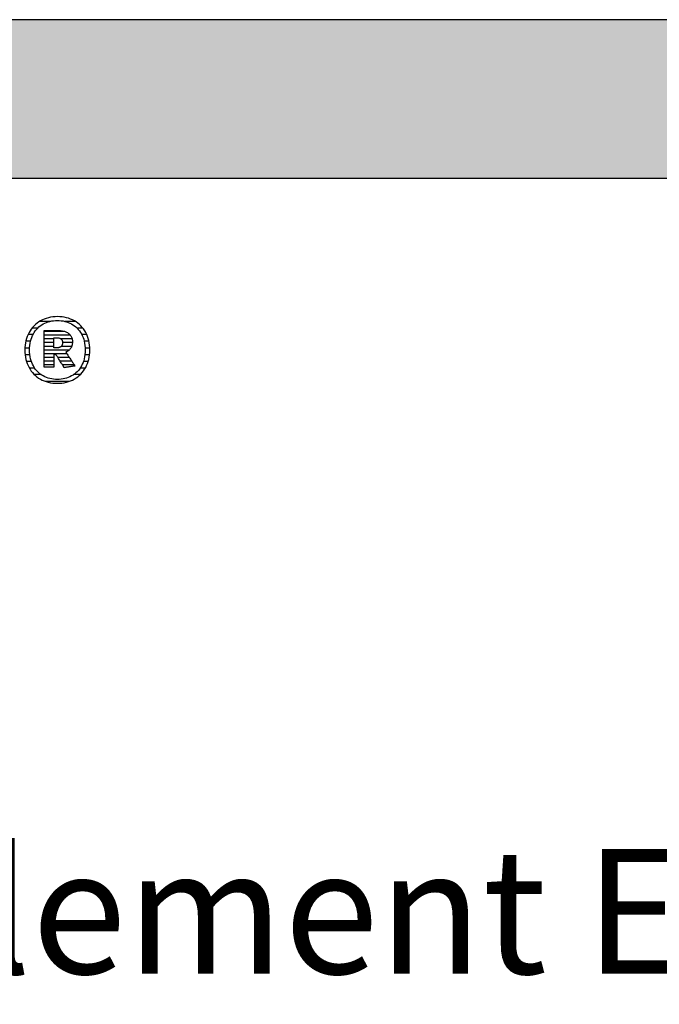
# Model space of a CAD drawing. Extents: x -828 to 1142, y -34192 to 1587.
# Drawn here: x -521 to -265, y -19877 to -19483 of the extents above; entities that cross this region are included whole.
import ezdxf

# ---------------------------------------------------------------- set-up
doc = ezdxf.new("R2010")
doc.units = 0
doc.header["$LTSCALE"] = 10
doc.layers.add('DETAIL_1', color=7, linetype='CONTINUOUS')
doc.styles.add('WHITNEY_BOOK', font='txt')

# ---------------------------------------------------------------- blocks, each defined once
blk = doc.blocks.new('*X57')
at = {"layer": 'DETAIL_1', "color": 42, "linetype": 'CONTINUOUS'}
for p, q in [((-508.91, -19603.5), (-513.03, -19603.5)), ((-498.89, -19603.5), (-503.08, -19603.5)), ((-513.81, -19606.17), (-516.09, -19606.17)), ((-495.84, -19606.17), (-498.17, -19606.17)), ((-516.73, -19611.5), (-518.63, -19611.5)), ((-515.76, -19608.83), (-517.74, -19608.83)), ((-494.21, -19608.83), (-496.23, -19608.83)), ((-493.34, -19611.5), (-495.25, -19611.5)), ((-517.1, -19614.17), (-518.99, -19614.17)), ((-492.99, -19614.17), (-494.88, -19614.17)), ((-517.02, -19616.84), (-518.92, -19616.84)), ((-493.07, -19616.84), (-494.97, -19616.84)), ((-516.42, -19619.51), (-518.38, -19619.51)), ((-515.12, -19622.18), (-517.23, -19622.18)), ((-494.79, -19622.18), (-496.85, -19622.18)), ((-493.63, -19619.51), (-495.56, -19619.51)), ((-512.47, -19624.84), (-515.16, -19624.84)), ((-496.89, -19624.84), (-499.49, -19624.84)), ((-503.82, -19627.51), (-510.78, -19627.51)), ((-501.27, -19627.51), (-503.82, -19627.51))]:
    blk.add_line(p, q, dxfattribs=at)
blk = doc.blocks.new('*X58')
at = {"layer": 'DETAIL_1', "color": 42, "linetype": 'CONTINUOUS'}
for p, q in [((-502.99, -19607.57), (-511.33, -19607.57)), ((-500.8, -19609.05), (-511.33, -19609.05)), ((-507.37, -19610.54), (-511.33, -19610.54)), ((-500.11, -19610.54), (-504.55, -19610.54)), ((-507.37, -19612.03), (-511.33, -19612.03)), ((-507.37, -19613.51), (-511.33, -19613.51)), ((-503.73, -19615), (-511.33, -19615)), ((-503.83, -19613.51), (-504.42, -19613.51)), ((-499.98, -19612.03), (-503.93, -19612.03)), ((-500.28, -19613.51), (-503.83, -19613.51)), ((-501.29, -19615), (-503.73, -19615)), ((-503.63, -19616.49), (-511.33, -19616.49)), ((-507.37, -19617.97), (-511.33, -19617.97)), ((-507.37, -19619.46), (-511.33, -19619.46)), ((-503.53, -19617.97), (-505.8, -19617.97)), ((-503.43, -19619.46), (-504.87, -19619.46)), ((-502.18, -19616.49), (-503.63, -19616.49)), ((-501.19, -19617.97), (-503.53, -19617.97)), ((-500.2, -19619.46), (-503.43, -19619.46)), ((-507.37, -19620.94), (-511.33, -19620.94)), ((-503.33, -19620.94), (-503.93, -19620.94)), ((-499.21, -19620.94), (-503.33, -19620.94))]:
    blk.add_line(p, q, dxfattribs=at)

msp = doc.modelspace()

# ---------------------------------------------------------------- hatches: boundary and pattern name
at = {"layer": 'DETAIL_1', "linetype": 'CONTINUOUS'}
msp.add_hatch(color=28, dxfattribs=at).paths.add_polyline_path([(-828.24, -19546.21), (1141.76, -19546.21), (1141.76, -19482.78), (-828.24, -19482.78)])

# ---------------------------------------------------------------- linework, layer by layer
at = {"layer": 'DETAIL_1', "color": 42}
for p, q in [((-503.24, -19622.04), (-503.26, -19622.01)), ((-505.99, -19628.3), (-505.06, -19628.27))]:
    msp.add_line(p, q, dxfattribs=at)
at = {"layer": 'DETAIL_1', "color": 28, "linetype": 'CONTINUOUS'}
msp.add_lwpolyline([(-828.24, -19546.21), (1141.76, -19546.21), (1141.76, -19482.78), (-828.24, -19482.78)], close=True, dxfattribs=at)
at = {"layer": 'DETAIL_1', "color": 42}
for points in [[(-505.06, -19628.27), (-504.15, -19628.18), (-503.26, -19628.05), (-502.4, -19627.86), (-501.57, -19627.62), (-500.76, -19627.33), (-499.99, -19626.99), (-499.25, -19626.6), (-498.54, -19626.17), (-497.87, -19625.69), (-497.24, -19625.17), (-496.64, -19624.61), (-496.08, -19624), (-495.57, -19623.36), (-495.09, -19622.67), (-494.66, -19621.95), (-494.28, -19621.2), (-493.94, -19620.4), (-493.65, -19619.58), (-493.41, -19618.72), (-493.22, -19617.83), (-493.08, -19616.91), (-493, -19615.96), (-492.97, -19614.98), (-492.99, -19614), (-493.08, -19613.04), (-493.21, -19612.12), (-493.4, -19611.22), (-493.63, -19610.36), (-493.92, -19609.53), (-494.25, -19608.73), (-494.64, -19607.97), (-495.06, -19607.25), (-495.53, -19606.56), (-496.04, -19605.91), (-496.6, -19605.31), (-497.19, -19604.74), (-497.82, -19604.22), (-498.49, -19603.74), (-499.2, -19603.31), (-499.94, -19602.92), (-500.71, -19602.58), (-501.52, -19602.29), (-502.36, -19602.05), (-503.23, -19601.86), (-504.12, -19601.72), (-505.04, -19601.64), (-505.99, -19601.61), (-506.93, -19601.64), (-507.84, -19601.72), (-508.73, -19601.86), (-509.59, -19602.05), (-510.42, -19602.3), (-511.22, -19602.59), (-512, -19602.93), (-512.74, -19603.32), (-513.44, -19603.76), (-514.11, -19604.24), (-514.75, -19604.76), (-515.35, -19605.33), (-515.9, -19605.94), (-516.42, -19606.58), (-516.89, -19607.27), (-517.32, -19608), (-517.71, -19608.76), (-518.05, -19609.55), (-518.34, -19610.38), (-518.58, -19611.24), (-518.77, -19612.13), (-518.91, -19613.06), (-518.99, -19614), (-519.02, -19614.98), (-518.99, -19615.96), (-518.91, -19616.92), (-518.77, -19617.84), (-518.59, -19618.74), (-518.35, -19619.6), (-518.06, -19620.43), (-517.73, -19621.22), (-517.35, -19621.98), (-516.92, -19622.7), (-516.45, -19623.38), (-515.94, -19624.03), (-515.39, -19624.63), (-514.8, -19625.19), (-514.16, -19625.71), (-513.49, -19626.19), (-512.79, -19626.62), (-512.05, -19627), (-511.27, -19627.34), (-510.46, -19627.62), (-509.63, -19627.86), (-508.76, -19628.05), (-507.86, -19628.19), (-506.94, -19628.27), (-505.99, -19628.3)], [(-499.72, -19625.01), (-500.33, -19625.37), (-500.96, -19625.69), (-501.62, -19625.96), (-502.3, -19626.2), (-503, -19626.4), (-503.72, -19626.55), (-504.46, -19626.66), (-505.22, -19626.72), (-505.99, -19626.74), (-505.99, -19626.74), (-505.99, -19626.74), (-505.99, -19626.74), (-505.99, -19626.74), (-505.99, -19626.74), (-505.99, -19626.74), (-505.99, -19626.74), (-505.99, -19626.74), (-505.99, -19626.74), (-505.99, -19626.74), (-505.99, -19626.74), (-505.99, -19626.74), (-505.99, -19626.74), (-505.99, -19626.74), (-505.99, -19626.74), (-505.99, -19626.74), (-505.99, -19626.74), (-505.99, -19626.74), (-505.99, -19626.74), (-505.99, -19626.74), (-505.99, -19626.74), (-505.99, -19626.74), (-505.99, -19626.74), (-505.99, -19626.74), (-506.76, -19626.72), (-507.51, -19626.66), (-508.25, -19626.55), (-508.97, -19626.4), (-509.67, -19626.2), (-510.35, -19625.96), (-511, -19625.69), (-511.63, -19625.37), (-512.24, -19625.01), (-512.82, -19624.6), (-513.36, -19624.16), (-513.88, -19623.68), (-514.37, -19623.16), (-514.82, -19622.6), (-515.24, -19622.01), (-515.61, -19621.37), (-515.96, -19620.7), (-516.26, -19619.99), (-516.51, -19619.25), (-516.73, -19618.46), (-516.9, -19617.65), (-517.02, -19616.79), (-517.1, -19615.9), (-517.12, -19614.98), (-517.12, -19614.98), (-517.12, -19614.98), (-517.12, -19614.98), (-517.12, -19614.98), (-517.12, -19614.98), (-517.12, -19614.98), (-517.12, -19614.98), (-517.12, -19614.98), (-517.12, -19614.98), (-517.12, -19614.98), (-517.12, -19614.98), (-517.12, -19614.98), (-517.12, -19614.98), (-517.12, -19614.98), (-517.12, -19614.98), (-517.12, -19614.98), (-517.12, -19614.98), (-517.12, -19614.98), (-517.12, -19614.98), (-517.12, -19614.98), (-517.12, -19614.98), (-517.12, -19614.98), (-517.12, -19614.98), (-517.12, -19614.98), (-517.1, -19614.05), (-517.02, -19613.16), (-516.9, -19612.3), (-516.73, -19611.48), (-516.51, -19610.69), (-516.26, -19609.94), (-515.96, -19609.23), (-515.61, -19608.55), (-515.24, -19607.91), (-514.82, -19607.31), (-514.37, -19606.75), (-513.88, -19606.23), (-513.36, -19605.75), (-512.82, -19605.31), (-512.24, -19604.9), (-511.63, -19604.54), (-511, -19604.22), (-510.35, -19603.94), (-509.67, -19603.71), (-508.97, -19603.51), (-508.25, -19603.36), (-507.51, -19603.25), (-506.76, -19603.18), (-505.99, -19603.16), (-505.22, -19603.18), (-504.47, -19603.25), (-503.73, -19603.36), (-503.02, -19603.51), (-502.32, -19603.71), (-501.64, -19603.94), (-500.98, -19604.22), (-500.35, -19604.54), (-499.75, -19604.9), (-499.17, -19605.31), (-498.62, -19605.75), (-498.1, -19606.23), (-497.62, -19606.75), (-497.17, -19607.31), (-496.75, -19607.91), (-496.37, -19608.55), (-496.03, -19609.23), (-495.73, -19609.94), (-495.47, -19610.69), (-495.26, -19611.48), (-495.09, -19612.3), (-494.96, -19613.16), (-494.89, -19614.05), (-494.86, -19614.98), (-494.86, -19614.98), (-494.86, -19614.98), (-494.86, -19614.98), (-494.86, -19614.98), (-494.86, -19614.98), (-494.86, -19614.98), (-494.86, -19614.98), (-494.86, -19614.98), (-494.86, -19614.98), (-494.86, -19614.98), (-494.86, -19614.98), (-494.86, -19614.98), (-494.86, -19614.98), (-494.86, -19614.98), (-494.86, -19614.98), (-494.86, -19614.98), (-494.86, -19614.98), (-494.86, -19614.98), (-494.86, -19614.98), (-494.86, -19614.98), (-494.86, -19614.98), (-494.86, -19614.98), (-494.86, -19614.98), (-494.86, -19614.98), (-494.89, -19615.9), (-494.96, -19616.79), (-495.08, -19617.65), (-495.25, -19618.46), (-495.47, -19619.25), (-495.72, -19619.99), (-496.02, -19620.7), (-496.36, -19621.37), (-496.74, -19622.01), (-497.15, -19622.6), (-497.6, -19623.16), (-498.08, -19623.68), (-498.6, -19624.16), (-499.15, -19624.6), (-499.72, -19625.01)], [(-503.26, -19622.01), (-503.31, -19621.94), (-503.38, -19621.81), (-503.49, -19621.65), (-503.61, -19621.45), (-503.76, -19621.22), (-503.92, -19620.95), (-504.1, -19620.67), (-504.29, -19620.37), (-504.49, -19620.05), (-504.7, -19619.73), (-504.9, -19619.4), (-505.11, -19619.07), (-505.32, -19618.75), (-505.51, -19618.43), (-505.7, -19618.13), (-505.88, -19617.85), (-506.05, -19617.59), (-506.19, -19617.35), (-506.32, -19617.15), (-506.42, -19616.99), (-506.5, -19616.87), (-506.55, -19616.79), (-506.57, -19616.76), (-506.57, -19616.76), (-506.57, -19616.76), (-506.57, -19616.76), (-506.57, -19616.76), (-506.57, -19616.76), (-506.57, -19616.76), (-506.57, -19616.76), (-506.57, -19616.76), (-506.57, -19616.76), (-506.57, -19616.76), (-506.57, -19616.76), (-506.57, -19616.76), (-506.57, -19616.76), (-506.57, -19616.76), (-506.57, -19616.76), (-506.57, -19616.76), (-506.57, -19616.76), (-506.57, -19616.76), (-506.57, -19616.76), (-506.57, -19616.76), (-506.57, -19616.76), (-506.57, -19616.76), (-506.57, -19616.76), (-506.57, -19616.76), (-506.57, -19616.76), (-506.58, -19616.76), (-506.6, -19616.76), (-506.63, -19616.76), (-506.66, -19616.76), (-506.69, -19616.76), (-506.73, -19616.76), (-506.77, -19616.76), (-506.82, -19616.76), (-506.87, -19616.76), (-506.92, -19616.76), (-506.97, -19616.76), (-507.02, -19616.76), (-507.07, -19616.76), (-507.12, -19616.76), (-507.16, -19616.76), (-507.2, -19616.76), (-507.24, -19616.76), (-507.28, -19616.76), (-507.31, -19616.76), (-507.33, -19616.76), (-507.35, -19616.76), (-507.36, -19616.76), (-507.37, -19616.76), (-507.37, -19616.76), (-507.37, -19616.76), (-507.37, -19616.76), (-507.37, -19616.76), (-507.37, -19616.76), (-507.37, -19616.76), (-507.37, -19616.76), (-507.37, -19616.76), (-507.37, -19616.76), (-507.37, -19616.76), (-507.37, -19616.76), (-507.37, -19616.76), (-507.37, -19616.76), (-507.37, -19616.76), (-507.37, -19616.76), (-507.37, -19616.76), (-507.37, -19616.76), (-507.37, -19616.76), (-507.37, -19616.76), (-507.37, -19616.76), (-507.37, -19616.76), (-507.37, -19616.76), (-507.37, -19616.76), (-507.37, -19616.76), (-507.37, -19616.79), (-507.37, -19616.86), (-507.37, -19616.98), (-507.37, -19617.14), (-507.37, -19617.33), (-507.37, -19617.56), (-507.37, -19617.81), (-507.37, -19618.09), (-507.37, -19618.38), (-507.37, -19618.68), (-507.37, -19619), (-507.37, -19619.31), (-507.37, -19619.63), (-507.37, -19619.95), (-507.37, -19620.25), (-507.37, -19620.54), (-507.37, -19620.82), (-507.37, -19621.07), (-507.37, -19621.3), (-507.37, -19621.49), (-507.37, -19621.65), (-507.37, -19621.77), (-507.37, -19621.84), (-507.37, -19621.87), (-507.37, -19621.87), (-507.37, -19621.87), (-507.37, -19621.87), (-507.37, -19621.87), (-507.37, -19621.87), (-507.37, -19621.87), (-507.37, -19621.87), (-507.37, -19621.87), (-507.37, -19621.87), (-507.37, -19621.87), (-507.37, -19621.87), (-507.37, -19621.87), (-507.37, -19621.87), (-507.37, -19621.87), (-507.37, -19621.87), (-507.37, -19621.87), (-507.37, -19621.87), (-507.37, -19621.87), (-507.37, -19621.87), (-507.37, -19621.87), (-507.37, -19621.87), (-507.37, -19621.87), (-507.37, -19621.87), (-507.37, -19621.87), (-507.39, -19621.87), (-507.45, -19621.87), (-507.54, -19621.87), (-507.66, -19621.87), (-507.81, -19621.87), (-507.99, -19621.87), (-508.18, -19621.87), (-508.4, -19621.87), (-508.62, -19621.87), (-508.86, -19621.87), (-509.1, -19621.87), (-509.35, -19621.87), (-509.6, -19621.87), (-509.84, -19621.87), (-510.08, -19621.87), (-510.3, -19621.87), (-510.52, -19621.87), (-510.71, -19621.87), (-510.89, -19621.87), (-511.04, -19621.87), (-511.16, -19621.87), (-511.25, -19621.87), (-511.31, -19621.87), (-511.33, -19621.87), (-511.33, -19621.87), (-511.33, -19621.87), (-511.33, -19621.87), (-511.33, -19621.87), (-511.33, -19621.87), (-511.33, -19621.87), (-511.33, -19621.87), (-511.33, -19621.87), (-511.33, -19621.87), (-511.33, -19621.87), (-511.33, -19621.87), (-511.33, -19621.87), (-511.33, -19621.87), (-511.33, -19621.87), (-511.33, -19621.87), (-511.33, -19621.87), (-511.33, -19621.87), (-511.33, -19621.87), (-511.33, -19621.87), (-511.33, -19621.87), (-511.33, -19621.87), (-511.33, -19621.87), (-511.33, -19621.87), (-511.33, -19621.87), (-511.33, -19621.79), (-511.33, -19621.58), (-511.33, -19621.24), (-511.33, -19620.78), (-511.33, -19620.22), (-511.33, -19619.57), (-511.33, -19618.85), (-511.33, -19618.06), (-511.33, -19617.22), (-511.33, -19616.34), (-511.33, -19615.44), (-511.33, -19614.52), (-511.33, -19613.61), (-511.33, -19612.7), (-511.33, -19611.83), (-511.33, -19610.99), (-511.33, -19610.2), (-511.33, -19609.47), (-511.33, -19608.83), (-511.33, -19608.27), (-511.33, -19607.81), (-511.33, -19607.47), (-511.33, -19607.25), (-511.33, -19607.18), (-511.33, -19607.18), (-511.33, -19607.18), (-511.33, -19607.18), (-511.33, -19607.18), (-511.33, -19607.18), (-511.33, -19607.18), (-511.33, -19607.18), (-511.33, -19607.18), (-511.33, -19607.18), (-511.33, -19607.18), (-511.33, -19607.18), (-511.33, -19607.18), (-511.33, -19607.18), (-511.33, -19607.18), (-511.33, -19607.18), (-511.33, -19607.18), (-511.33, -19607.18), (-511.33, -19607.18), (-511.33, -19607.18), (-511.33, -19607.18), (-511.33, -19607.18), (-511.33, -19607.18), (-511.33, -19607.18), (-511.33, -19607.18), (-511.3, -19607.18), (-511.22, -19607.18), (-511.09, -19607.18), (-510.91, -19607.18), (-510.7, -19607.18), (-510.45, -19607.18), (-510.17, -19607.18), (-509.87, -19607.18), (-509.55, -19607.18), (-509.22, -19607.18), (-508.87, -19607.18), (-508.52, -19607.18), (-508.17, -19607.18), (-507.82, -19607.18), (-507.49, -19607.18), (-507.17, -19607.18), (-506.86, -19607.18), (-506.59, -19607.18), (-506.34, -19607.18), (-506.12, -19607.18), (-505.95, -19607.18), (-505.82, -19607.18), (-505.74, -19607.18), (-505.71, -19607.18), (-505.71, -19607.18), (-505.71, -19607.18), (-505.71, -19607.18), (-505.71, -19607.18), (-505.71, -19607.18), (-505.71, -19607.18), (-505.71, -19607.18), (-505.71, -19607.18), (-505.71, -19607.18), (-505.71, -19607.18), (-505.71, -19607.18), (-505.71, -19607.18), (-505.71, -19607.18), (-505.71, -19607.18), (-505.71, -19607.18), (-505.71, -19607.18), (-505.71, -19607.18), (-505.71, -19607.18), (-505.71, -19607.18), (-505.71, -19607.18), (-505.71, -19607.18), (-505.71, -19607.18), (-505.71, -19607.18), (-505.71, -19607.18), (-505.26, -19607.19), (-504.84, -19607.21), (-504.42, -19607.25), (-504.03, -19607.31), (-503.65, -19607.39), (-503.29, -19607.48), (-502.94, -19607.58), (-502.61, -19607.71), (-502.3, -19607.84), (-502.01, -19608), (-501.74, -19608.17), (-501.48, -19608.35), (-501.25, -19608.56), (-501.03, -19608.77), (-500.83, -19609.01), (-500.65, -19609.25), (-500.5, -19609.52), (-500.36, -19609.79), (-500.24, -19610.09), (-500.14, -19610.39), (-500.07, -19610.71), (-500.01, -19611.05), (-499.98, -19611.4), (-499.97, -19611.77), (-499.97, -19611.77), (-499.97, -19611.77), (-499.97, -19611.77), (-499.97, -19611.77), (-499.97, -19611.77), (-499.97, -19611.77), (-499.97, -19611.77), (-499.97, -19611.77), (-499.97, -19611.77), (-499.97, -19611.77), (-499.97, -19611.77), (-499.97, -19611.77), (-499.97, -19611.77), (-499.97, -19611.77), (-499.97, -19611.77), (-499.97, -19611.77), (-499.97, -19611.77), (-499.97, -19611.77), (-499.97, -19611.77), (-499.97, -19611.77), (-499.97, -19611.77), (-499.97, -19611.77), (-499.97, -19611.77), (-499.97, -19611.77), (-499.98, -19612.03), (-499.99, -19612.28), (-500.02, -19612.53), (-500.06, -19612.76), (-500.11, -19612.99), (-500.17, -19613.21), (-500.24, -19613.42), (-500.32, -19613.63), (-500.41, -19613.82), (-500.51, -19614.01), (-500.62, -19614.19), (-500.73, -19614.37), (-500.85, -19614.53), (-500.98, -19614.69), (-501.12, -19614.84), (-501.26, -19614.98), (-501.41, -19615.11), (-501.57, -19615.24), (-501.73, -19615.36), (-501.9, -19615.47), (-502.07, -19615.57), (-502.24, -19615.67), (-502.42, -19615.76), (-502.61, -19615.84), (-502.61, -19615.84), (-502.61, -19615.84), (-502.61, -19615.84), (-502.61, -19615.84), (-502.61, -19615.84), (-502.61, -19615.84), (-502.61, -19615.84), (-502.61, -19615.84), (-502.61, -19615.84), (-502.61, -19615.84), (-502.61, -19615.84), (-502.61, -19615.84), (-502.61, -19615.84), (-502.61, -19615.84), (-502.61, -19615.84), (-502.61, -19615.84), (-502.61, -19615.84), (-502.61, -19615.84), (-502.61, -19615.84), (-502.61, -19615.84), (-502.61, -19615.84), (-502.61, -19615.84), (-502.61, -19615.84), (-502.61, -19615.84), (-502.59, -19615.87), (-502.54, -19615.95), (-502.45, -19616.08), (-502.34, -19616.25), (-502.2, -19616.46), (-502.04, -19616.7), (-501.85, -19616.98), (-501.66, -19617.27), (-501.45, -19617.59), (-501.23, -19617.92), (-501, -19618.25), (-500.77, -19618.6), (-500.54, -19618.94), (-500.32, -19619.28), (-500.1, -19619.61), (-499.89, -19619.92), (-499.69, -19620.22), (-499.51, -19620.49), (-499.35, -19620.73), (-499.21, -19620.94), (-499.09, -19621.12), (-499.01, -19621.24), (-498.95, -19621.32), (-498.94, -19621.35), (-498.94, -19621.35), (-498.94, -19621.35), (-498.94, -19621.35), (-498.94, -19621.35), (-498.94, -19621.35), (-498.94, -19621.35), (-498.94, -19621.35), (-498.94, -19621.35), (-498.94, -19621.35), (-498.94, -19621.35), (-498.94, -19621.35), (-498.94, -19621.35), (-498.94, -19621.35), (-498.94, -19621.35), (-498.94, -19621.35), (-498.94, -19621.35), (-498.94, -19621.35), (-498.94, -19621.35), (-498.94, -19621.35), (-498.94, -19621.35), (-498.94, -19621.35), (-498.94, -19621.35), (-498.94, -19621.35), (-498.94, -19621.35), (-498.96, -19621.36), (-499.02, -19621.37), (-499.12, -19621.38), (-499.25, -19621.4), (-499.42, -19621.43), (-499.61, -19621.46), (-499.82, -19621.49), (-500.05, -19621.53), (-500.3, -19621.57), (-500.55, -19621.61), (-500.82, -19621.65), (-501.09, -19621.7), (-501.36, -19621.74), (-501.62, -19621.78), (-501.88, -19621.82), (-502.12, -19621.86), (-502.36, -19621.9), (-502.57, -19621.93), (-502.76, -19621.96), (-502.92, -19621.99), (-503.06, -19622.01), (-503.16, -19622.03), (-503.22, -19622.04), (-503.24, -19622.04)], [(-503.93, -19612.06), (-503.93, -19612.22), (-503.94, -19612.39), (-503.96, -19612.54), (-503.99, -19612.69), (-504.03, -19612.83), (-504.08, -19612.96), (-504.13, -19613.09), (-504.19, -19613.2), (-504.26, -19613.31), (-504.34, -19613.42), (-504.42, -19613.52), (-504.51, -19613.61), (-504.62, -19613.69), (-504.72, -19613.76), (-504.84, -19613.83), (-504.96, -19613.89), (-505.09, -19613.95), (-505.23, -19613.99), (-505.38, -19614.03), (-505.53, -19614.06), (-505.69, -19614.09), (-505.86, -19614.11), (-506.04, -19614.12), (-506.22, -19614.12), (-506.22, -19614.12), (-506.22, -19614.12), (-506.22, -19614.12), (-506.22, -19614.12), (-506.22, -19614.12), (-506.22, -19614.12), (-506.22, -19614.12), (-506.22, -19614.12), (-506.22, -19614.12), (-506.22, -19614.12), (-506.22, -19614.12), (-506.22, -19614.12), (-506.22, -19614.12), (-506.22, -19614.12), (-506.22, -19614.12), (-506.22, -19614.12), (-506.22, -19614.12), (-506.22, -19614.12), (-506.22, -19614.12), (-506.22, -19614.12), (-506.22, -19614.12), (-506.22, -19614.12), (-506.22, -19614.12), (-506.22, -19614.12), (-506.23, -19614.12), (-506.24, -19614.12), (-506.27, -19614.12), (-506.31, -19614.12), (-506.35, -19614.12), (-506.4, -19614.12), (-506.46, -19614.12), (-506.52, -19614.12), (-506.58, -19614.12), (-506.65, -19614.12), (-506.72, -19614.12), (-506.8, -19614.12), (-506.87, -19614.12), (-506.94, -19614.12), (-507.01, -19614.12), (-507.07, -19614.12), (-507.13, -19614.12), (-507.19, -19614.12), (-507.24, -19614.12), (-507.28, -19614.12), (-507.32, -19614.12), (-507.35, -19614.12), (-507.36, -19614.12), (-507.37, -19614.12), (-507.37, -19614.12), (-507.37, -19614.12), (-507.37, -19614.12), (-507.37, -19614.12), (-507.37, -19614.12), (-507.37, -19614.12), (-507.37, -19614.12), (-507.37, -19614.12), (-507.37, -19614.12), (-507.37, -19614.12), (-507.37, -19614.12), (-507.37, -19614.12), (-507.37, -19614.12), (-507.37, -19614.12), (-507.37, -19614.12), (-507.37, -19614.12), (-507.37, -19614.12), (-507.37, -19614.12), (-507.37, -19614.12), (-507.37, -19614.12), (-507.37, -19614.12), (-507.37, -19614.12), (-507.37, -19614.12), (-507.37, -19614.12), (-507.37, -19614.1), (-507.37, -19614.04), (-507.37, -19613.95), (-507.37, -19613.82), (-507.37, -19613.67), (-507.37, -19613.49), (-507.37, -19613.28), (-507.37, -19613.07), (-507.37, -19612.83), (-507.37, -19612.59), (-507.37, -19612.34), (-507.37, -19612.09), (-507.37, -19611.83), (-507.37, -19611.58), (-507.37, -19611.34), (-507.37, -19611.1), (-507.37, -19610.89), (-507.37, -19610.69), (-507.37, -19610.51), (-507.37, -19610.35), (-507.37, -19610.22), (-507.37, -19610.13), (-507.37, -19610.07), (-507.37, -19610.05), (-507.37, -19610.05), (-507.37, -19610.05), (-507.37, -19610.05), (-507.37, -19610.05), (-507.37, -19610.05), (-507.37, -19610.05), (-507.37, -19610.05), (-507.37, -19610.05), (-507.37, -19610.05), (-507.37, -19610.05), (-507.37, -19610.05), (-507.37, -19610.05), (-507.37, -19610.05), (-507.37, -19610.05), (-507.37, -19610.05), (-507.37, -19610.05), (-507.37, -19610.05), (-507.37, -19610.05), (-507.37, -19610.05), (-507.37, -19610.05), (-507.37, -19610.05), (-507.37, -19610.05), (-507.37, -19610.05), (-507.37, -19610.05), (-507.36, -19610.05), (-507.35, -19610.05), (-507.32, -19610.05), (-507.28, -19610.05), (-507.23, -19610.05), (-507.18, -19610.05), (-507.12, -19610.05), (-507.06, -19610.05), (-506.99, -19610.05), (-506.92, -19610.05), (-506.84, -19610.05), (-506.77, -19610.05), (-506.69, -19610.05), (-506.62, -19610.05), (-506.55, -19610.05), (-506.48, -19610.05), (-506.41, -19610.05), (-506.35, -19610.05), (-506.3, -19610.05), (-506.26, -19610.05), (-506.22, -19610.05), (-506.19, -19610.05), (-506.17, -19610.05), (-506.17, -19610.05), (-505.99, -19610.05), (-505.82, -19610.06), (-505.66, -19610.08), (-505.5, -19610.11), (-505.35, -19610.14), (-505.21, -19610.18), (-505.08, -19610.23), (-504.95, -19610.29), (-504.83, -19610.35), (-504.71, -19610.42), (-504.61, -19610.5), (-504.51, -19610.58), (-504.42, -19610.67), (-504.33, -19610.76), (-504.26, -19610.87), (-504.19, -19610.97), (-504.13, -19611.09), (-504.08, -19611.21), (-504.03, -19611.34), (-503.99, -19611.47), (-503.96, -19611.61), (-503.94, -19611.75), (-503.93, -19611.9), (-503.93, -19612.06), (-503.93, -19612.06), (-503.93, -19612.06), (-503.93, -19612.06), (-503.93, -19612.06), (-503.93, -19612.06), (-503.93, -19612.06), (-503.93, -19612.06), (-503.93, -19612.06), (-503.93, -19612.06), (-503.93, -19612.06), (-503.93, -19612.06), (-503.93, -19612.06), (-503.93, -19612.06), (-503.93, -19612.06), (-503.93, -19612.06), (-503.93, -19612.06), (-503.93, -19612.06), (-503.93, -19612.06), (-503.93, -19612.06), (-503.93, -19612.06), (-503.93, -19612.06), (-503.93, -19612.06), (-503.93, -19612.06), (-503.93, -19612.06)]]:
    msp.add_lwpolyline(points, dxfattribs=at)

# ---------------------------------------------------------------- block references
at = {"layer": 'DETAIL_1', "color": 0}
for name in ['*X57', '*X58']:
    msp.add_blockref(name, (0, 0), dxfattribs=at)

# ---------------------------------------------------------------- texts
at = {"layer": 'DETAIL_1', "color": 5, "style": 'WHITNEY_BOOK'}
msp.add_text('Bodenelement EB 240/1000mm', height=50, dxfattribs=at).set_placement((-781.27, -19864.61))

doc.saveas('drawing.dxf')
